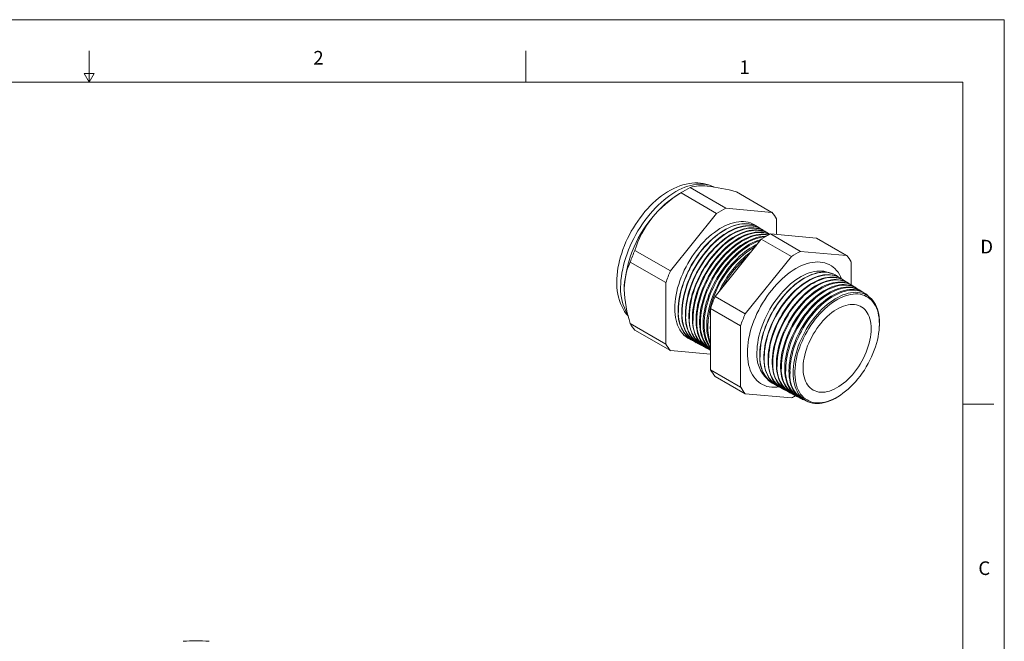
# Model space of a CAD drawing. Units: inches. Extents: x 0 to 22, y 0 to 17.
# Drawn here: x 10.2 to 22, y 9.5 to 17 of the extents above; entities that cross this region are included whole.
import ezdxf

# ---------------------------------------------------------------- set-up
doc = ezdxf.new("R2010")
doc.units = ezdxf.units.IN
doc.header["$MEASUREMENT"] = 0
doc.layers.add('VIEW_PV', color=7, linetype='Continuous', lineweight=0)
doc.styles.add('SLDTEXTSTYLE0', font='TXT', dxfattribs={"width": 0.75})

msp = doc.modelspace()

# ---------------------------------------------------------------- linework, layer by layer
at = {"color": 7, "linetype": 'Continuous', "lineweight": 15}
for p, q in [((18.169, 14.951), (18.096, 14.908)), ((18.542, 14.669), (18.114, 14.916)), ((18.652, 14.733), (18.224, 14.98)), ((19.207, 14.683), (18.779, 14.93)), ((19.207, 14.683), (18.652, 14.733)), ((18.542, 14.669), (17.987, 13.979)), ((19.262, 14.417), (19.262, 14.605)), ((19.041, 14.505), (19.039, 14.507)), ((19.084, 14.479), (19.08, 14.481)), ((19.126, 14.453), (19.121, 14.456)), ((18.524, 13.67), (19.079, 14.36)), ((19.441, 14.151), (19.079, 14.36)), ((19.168, 14.427), (19.162, 14.43)), ((19.551, 14.214), (19.189, 14.423)), ((19.189, 14.423), (19.743, 14.373)), ((20.105, 14.165), (19.743, 14.373)), ((17.987, 13.979), (17.559, 14.226)), ((20.105, 14.165), (19.551, 14.214)), ((17.932, 13.838), (17.504, 14.085)), ((19.441, 14.151), (18.886, 13.461)), ((20.16, 13.81), (20.16, 14.086)), ((19.979, 13.923), (19.977, 13.924)), ((20.029, 13.892), (20.025, 13.895)), ((20.078, 13.862), (20.072, 13.865)), ((17.932, 13.838), (17.932, 13.098)), ((20.127, 13.831), (20.12, 13.835)), ((20.177, 13.8), (20.168, 13.806)), ((20.226, 13.77), (20.216, 13.776)), ((20.275, 13.739), (20.264, 13.746)), ((18.886, 13.461), (18.524, 13.67)), ((20.324, 13.709), (20.311, 13.717)), ((18.831, 13.319), (18.469, 13.528)), ((18.469, 12.788), (18.469, 13.528)), ((17.932, 13.098), (17.504, 13.345)), ((17.987, 13.02), (17.559, 13.267)), ((18.831, 13.319), (18.831, 12.579)), ((20.497, 13.307), (20.498, 13.318)), ((20.499, 13.352), (20.498, 13.318)), ((18.251, 13.141), (18.253, 13.14)), ((17.987, 13.02), (18.469, 12.977)), ((18.294, 13.118), (18.297, 13.116)), ((18.336, 13.096), (18.341, 13.093)), ((18.379, 13.073), (18.385, 13.069)), ((18.421, 13.05), (18.429, 13.046)), ((18.464, 13.027), (18.469, 13.024)), ((18.831, 12.579), (18.469, 12.788)), ((18.886, 12.501), (18.524, 12.71)), ((19.224, 12.62), (19.227, 12.619)), ((19.273, 12.594), (19.278, 12.591)), ((19.323, 12.567), (19.329, 12.564)), ((18.886, 12.501), (19.441, 12.451)), ((19.373, 12.541), (19.38, 12.537)), ((19.422, 12.514), (19.431, 12.509)), ((19.472, 12.487), (19.482, 12.482)), ((19.521, 12.461), (19.533, 12.455)), ((19.571, 12.434), (19.585, 12.427)), ((20.009, 12.472), (20.019, 12.478))]:
    msp.add_line(p, q, dxfattribs=at)
at = {"color": 7, "linetype": 'Continuous', "lineweight": 15, "flags": 128}
for points in [[(18.509, 14.987), (18.504, 14.99), (18.475, 15.003), (18.445, 15.015), (18.413, 15.024), (18.381, 15.031), (18.348, 15.035), (18.315, 15.037), (18.28, 15.037), (18.245, 15.035), (18.21, 15.03), (18.174, 15.022), (18.137, 15.013), (18.1, 15.001), (18.063, 14.986), (18.026, 14.969), (17.989, 14.95), (17.953, 14.929), (17.916, 14.905), (17.881, 14.88), (17.845, 14.853), (17.811, 14.824), (17.777, 14.793), (17.744, 14.761), (17.712, 14.727), (17.681, 14.692), (17.65, 14.655), (17.621, 14.617), (17.593, 14.578), (17.566, 14.538), (17.541, 14.498), (17.516, 14.456), (17.493, 14.414), (17.472, 14.37), (17.452, 14.327), (17.433, 14.283), (17.416, 14.238), (17.401, 14.194), (17.387, 14.149), (17.375, 14.104), (17.365, 14.06), (17.356, 14.015), (17.35, 13.971), (17.345, 13.927), (17.342, 13.883), (17.342, 13.847), (17.342, 13.824), (17.344, 13.782), (17.348, 13.741), (17.355, 13.701), (17.363, 13.662), (17.374, 13.625), (17.386, 13.589), (17.401, 13.555), (17.418, 13.523), (17.436, 13.492), (17.456, 13.464), (17.478, 13.437), (17.478, 13.437)], [(18.505, 14.989), (18.483, 14.999), (18.455, 15.009), (18.426, 15.016), (18.396, 15.021), (18.365, 15.023), (18.332, 15.023), (18.299, 15.021), (18.265, 15.015), (18.231, 15.008), (18.196, 14.998), (18.161, 14.985), (18.125, 14.97), (18.089, 14.953), (18.053, 14.933), (18.017, 14.911), (17.981, 14.887), (17.946, 14.861), (17.91, 14.833), (17.875, 14.802), (17.841, 14.77), (17.807, 14.737), (17.774, 14.701), (17.742, 14.664), (17.71, 14.625), (17.68, 14.585), (17.651, 14.544), (17.623, 14.502), (17.596, 14.459), (17.571, 14.415), (17.547, 14.37), (17.524, 14.325), (17.503, 14.279), (17.484, 14.232), (17.466, 14.186), (17.45, 14.14), (17.436, 14.093), (17.423, 14.047), (17.413, 14.001), (17.404, 13.956), (17.397, 13.911), (17.392, 13.867), (17.389, 13.824), (17.388, 13.782)], [(19.019, 14.518), (18.998, 14.532), (18.974, 14.545), (18.949, 14.556), (18.923, 14.564), (18.895, 14.569), (18.867, 14.572), (18.837, 14.573), (18.807, 14.571), (18.776, 14.566), (18.744, 14.559), (18.712, 14.549), (18.68, 14.537), (18.647, 14.523), (18.614, 14.506), (18.58, 14.487), (18.547, 14.465), (18.515, 14.442), (18.482, 14.416), (18.45, 14.389), (18.418, 14.359), (18.387, 14.328), (18.357, 14.295), (18.327, 14.261), (18.299, 14.225), (18.271, 14.188), (18.245, 14.149), (18.22, 14.11), (18.196, 14.069), (18.174, 14.028), (18.153, 13.987), (18.134, 13.944), (18.116, 13.902), (18.1, 13.859), (18.086, 13.816), (18.073, 13.774), (18.063, 13.732), (18.054, 13.69), (18.047, 13.648), (18.042, 13.608), (18.039, 13.568), (18.038, 13.529), (18.039, 13.491), (18.042, 13.455), (18.047, 13.42), (18.054, 13.387), (18.063, 13.355), (18.073, 13.325), (18.086, 13.296), (18.1, 13.27), (18.116, 13.246), (18.134, 13.224), (18.153, 13.204), (18.174, 13.186), (18.196, 13.171), (18.22, 13.158), (18.231, 13.153)], [(19.039, 14.507), (19.038, 14.507), (19.014, 14.52), (18.989, 14.531), (18.963, 14.539), (18.935, 14.544), (18.907, 14.547), (18.878, 14.548), (18.847, 14.546), (18.816, 14.541), (18.785, 14.534), (18.753, 14.524), (18.72, 14.512), (18.687, 14.498), (18.654, 14.481), (18.621, 14.462), (18.588, 14.441), (18.556, 14.417), (18.523, 14.392), (18.491, 14.364), (18.459, 14.335), (18.428, 14.304), (18.398, 14.271), (18.369, 14.236), (18.34, 14.201), (18.313, 14.163), (18.287, 14.125), (18.262, 14.086), (18.238, 14.046), (18.215, 14.004), (18.195, 13.963), (18.175, 13.921), (18.158, 13.878), (18.142, 13.836), (18.128, 13.793), (18.115, 13.75), (18.105, 13.708), (18.096, 13.666), (18.089, 13.625), (18.084, 13.585), (18.081, 13.545), (18.08, 13.506), (18.081, 13.469), (18.084, 13.432), (18.089, 13.397), (18.096, 13.364), (18.105, 13.332), (18.115, 13.302), (18.128, 13.274), (18.142, 13.248), (18.158, 13.223), (18.175, 13.201), (18.195, 13.181), (18.215, 13.164), (18.238, 13.149), (18.251, 13.141)], [(19.06, 14.492), (19.04, 14.506), (19.016, 14.519), (18.991, 14.529), (18.965, 14.537), (18.938, 14.543), (18.909, 14.546), (18.88, 14.546), (18.85, 14.544), (18.819, 14.54), (18.787, 14.533), (18.755, 14.523), (18.722, 14.511), (18.69, 14.497), (18.657, 14.48), (18.624, 14.461), (18.591, 14.439), (18.558, 14.416), (18.525, 14.39), (18.493, 14.363), (18.462, 14.333), (18.431, 14.302), (18.4, 14.269), (18.371, 14.235), (18.342, 14.199), (18.315, 14.162), (18.289, 14.124), (18.264, 14.084), (18.24, 14.044), (18.218, 14.003), (18.197, 13.962), (18.178, 13.919), (18.16, 13.877), (18.144, 13.834), (18.13, 13.792), (18.117, 13.749), (18.107, 13.707), (18.098, 13.665), (18.091, 13.624), (18.086, 13.583), (18.084, 13.544), (18.083, 13.505)], [(18.294, 13.118), (18.28, 13.126), (18.258, 13.141), (18.237, 13.159), (18.218, 13.178), (18.2, 13.201), (18.185, 13.225), (18.17, 13.251), (18.158, 13.279), (18.147, 13.309), (18.139, 13.341), (18.132, 13.374), (18.127, 13.409), (18.124, 13.445), (18.123, 13.483), (18.124, 13.521), (18.127, 13.561), (18.132, 13.601), (18.139, 13.643), (18.147, 13.684), (18.158, 13.726), (18.17, 13.769), (18.185, 13.812), (18.2, 13.854), (18.218, 13.896), (18.237, 13.938), (18.258, 13.98), (18.28, 14.021), (18.304, 14.061), (18.329, 14.1), (18.355, 14.139), (18.383, 14.176), (18.411, 14.212), (18.44, 14.246), (18.47, 14.279), (18.501, 14.31), (18.533, 14.339), (18.565, 14.367), (18.597, 14.392), (18.63, 14.415), (18.663, 14.437), (18.696, 14.456), (18.729, 14.472), (18.762, 14.487), (18.794, 14.499), (18.826, 14.508), (18.858, 14.515), (18.889, 14.52), (18.919, 14.522), (18.948, 14.522), (18.977, 14.519), (19.004, 14.513), (19.03, 14.505), (19.055, 14.495), (19.079, 14.482), (19.08, 14.481)], [(19.102, 14.467), (19.082, 14.48), (19.059, 14.493), (19.034, 14.503), (19.007, 14.511), (18.98, 14.517), (18.952, 14.52), (18.922, 14.52), (18.892, 14.518), (18.861, 14.513), (18.83, 14.506), (18.798, 14.497), (18.765, 14.485), (18.733, 14.47), (18.7, 14.454), (18.667, 14.435), (18.634, 14.413), (18.601, 14.39), (18.569, 14.364), (18.536, 14.337), (18.505, 14.308), (18.474, 14.277), (18.444, 14.244), (18.415, 14.209), (18.386, 14.174), (18.359, 14.137), (18.333, 14.098), (18.308, 14.059), (18.284, 14.019), (18.262, 13.978), (18.241, 13.936), (18.222, 13.894), (18.204, 13.852), (18.188, 13.809), (18.174, 13.767), (18.162, 13.724), (18.151, 13.682), (18.142, 13.641), (18.136, 13.599), (18.131, 13.559), (18.128, 13.519), (18.127, 13.481)], [(18.336, 13.096), (18.323, 13.103), (18.301, 13.118), (18.28, 13.136), (18.261, 13.156), (18.243, 13.178), (18.227, 13.202), (18.213, 13.228), (18.201, 13.256), (18.19, 13.286), (18.182, 13.318), (18.175, 13.351), (18.17, 13.386), (18.167, 13.422), (18.166, 13.459), (18.167, 13.498), (18.17, 13.537), (18.175, 13.578), (18.182, 13.619), (18.19, 13.66), (18.201, 13.703), (18.213, 13.745), (18.227, 13.787), (18.243, 13.83), (18.261, 13.872), (18.28, 13.914), (18.301, 13.956), (18.323, 13.996), (18.347, 14.037), (18.371, 14.076), (18.398, 14.114), (18.425, 14.151), (18.453, 14.187), (18.483, 14.221), (18.513, 14.254), (18.543, 14.285), (18.575, 14.314), (18.607, 14.341), (18.639, 14.367), (18.672, 14.39), (18.705, 14.411), (18.738, 14.43), (18.771, 14.447), (18.803, 14.461), (18.836, 14.473), (18.868, 14.483), (18.899, 14.49), (18.93, 14.495), (18.96, 14.497), (18.989, 14.496), (19.018, 14.493), (19.045, 14.488), (19.071, 14.48), (19.096, 14.469), (19.12, 14.457), (19.121, 14.456)], [(19.144, 14.441), (19.125, 14.454), (19.101, 14.466), (19.076, 14.477), (19.05, 14.485), (19.023, 14.49), (18.994, 14.493), (18.965, 14.494), (18.935, 14.492), (18.904, 14.487), (18.873, 14.48), (18.841, 14.47), (18.808, 14.458), (18.775, 14.444), (18.743, 14.427), (18.71, 14.408), (18.677, 14.387), (18.644, 14.364), (18.612, 14.338), (18.58, 14.311), (18.548, 14.282), (18.517, 14.251), (18.487, 14.218), (18.458, 14.184), (18.43, 14.148), (18.402, 14.111), (18.376, 14.073), (18.351, 14.034), (18.328, 13.994), (18.306, 13.953), (18.285, 13.911), (18.266, 13.869), (18.248, 13.827), (18.232, 13.785), (18.218, 13.742), (18.206, 13.7), (18.195, 13.658), (18.186, 13.616), (18.18, 13.575), (18.175, 13.535), (18.172, 13.495), (18.171, 13.456)], [(18.379, 13.073), (18.357, 13.086), (18.335, 13.102), (18.315, 13.121), (18.296, 13.141), (18.279, 13.165), (18.264, 13.19), (18.25, 13.217), (18.239, 13.246), (18.229, 13.277), (18.221, 13.31), (18.215, 13.344), (18.211, 13.38), (18.209, 13.417), (18.209, 13.455), (18.211, 13.494), (18.215, 13.535), (18.221, 13.576), (18.229, 13.618), (18.239, 13.66), (18.25, 13.702), (18.264, 13.745), (18.279, 13.788), (18.296, 13.831), (18.315, 13.873), (18.335, 13.915), (18.357, 13.956), (18.38, 13.997), (18.405, 14.037), (18.431, 14.076), (18.458, 14.114), (18.486, 14.15), (18.515, 14.185), (18.545, 14.218), (18.576, 14.25), (18.608, 14.28), (18.64, 14.308), (18.672, 14.335), (18.705, 14.359), (18.738, 14.381), (18.771, 14.4), (18.805, 14.418), (18.838, 14.433), (18.87, 14.445), (18.903, 14.456), (18.934, 14.463), (18.966, 14.468), (18.996, 14.471), (19.026, 14.471), (19.054, 14.468), (19.082, 14.463), (19.109, 14.456), (19.134, 14.445), (19.158, 14.433), (19.162, 14.43)], [(19.18, 14.419), (19.175, 14.422), (19.152, 14.436), (19.127, 14.447), (19.102, 14.456), (19.074, 14.462), (19.046, 14.466), (19.017, 14.468), (18.987, 14.466), (18.956, 14.462), (18.925, 14.456), (18.892, 14.447), (18.86, 14.436), (18.827, 14.422), (18.794, 14.406), (18.761, 14.387), (18.728, 14.366), (18.695, 14.343), (18.662, 14.318), (18.63, 14.291), (18.598, 14.262), (18.567, 14.231), (18.536, 14.198), (18.507, 14.164), (18.478, 14.128), (18.45, 14.091), (18.424, 14.053), (18.398, 14.014), (18.374, 13.973), (18.352, 13.932), (18.331, 13.891), (18.311, 13.848), (18.294, 13.806), (18.277, 13.763), (18.263, 13.72), (18.25, 13.678), (18.24, 13.635), (18.231, 13.593), (18.224, 13.552), (18.219, 13.511), (18.216, 13.471), (18.215, 13.432)], [(18.421, 13.05), (18.399, 13.063), (18.378, 13.079), (18.357, 13.098), (18.339, 13.119), (18.322, 13.142), (18.306, 13.167), (18.293, 13.194), (18.281, 13.223), (18.272, 13.254), (18.264, 13.286), (18.258, 13.321), (18.254, 13.356), (18.252, 13.393), (18.252, 13.431), (18.254, 13.471), (18.258, 13.511), (18.264, 13.552), (18.272, 13.594), (18.281, 13.636), (18.293, 13.678), (18.306, 13.721), (18.322, 13.764), (18.339, 13.806), (18.357, 13.849), (18.378, 13.891), (18.399, 13.932), (18.423, 13.973), (18.447, 14.012), (18.473, 14.051), (18.5, 14.089), (18.528, 14.125), (18.557, 14.16), (18.587, 14.193), (18.618, 14.225), (18.65, 14.255), (18.682, 14.283), (18.714, 14.309), (18.747, 14.333), (18.78, 14.355), (18.813, 14.375), (18.846, 14.392), (18.879, 14.407), (18.912, 14.42), (18.944, 14.43), (18.976, 14.438), (19.007, 14.443), (19.037, 14.445), (19.067, 14.445), (19.096, 14.443), (19.123, 14.438), (19.15, 14.43), (19.175, 14.42), (19.179, 14.418)], [(19.178, 14.418), (19.17, 14.421), (19.144, 14.43), (19.117, 14.436), (19.089, 14.44), (19.06, 14.441), (19.03, 14.44), (18.999, 14.436), (18.967, 14.43), (18.935, 14.421), (18.903, 14.41), (18.87, 14.396), (18.837, 14.38), (18.804, 14.361), (18.771, 14.34), (18.738, 14.317), (18.705, 14.292), (18.673, 14.265), (18.641, 14.236), (18.61, 14.205), (18.58, 14.173), (18.55, 14.138), (18.522, 14.103), (18.494, 14.066), (18.467, 14.028), (18.442, 13.988), (18.418, 13.948), (18.396, 13.907), (18.375, 13.865), (18.355, 13.823), (18.338, 13.781), (18.321, 13.738), (18.307, 13.695), (18.295, 13.653), (18.284, 13.61), (18.275, 13.569), (18.268, 13.527), (18.263, 13.487), (18.26, 13.447), (18.259, 13.408)], [(18.464, 13.027), (18.442, 13.04), (18.42, 13.056), (18.4, 13.075), (18.381, 13.096), (18.364, 13.119), (18.349, 13.144), (18.336, 13.171), (18.324, 13.2), (18.314, 13.231), (18.307, 13.263), (18.301, 13.297), (18.297, 13.333), (18.295, 13.37), (18.295, 13.408), (18.297, 13.447), (18.301, 13.487), (18.307, 13.528), (18.314, 13.57), (18.324, 13.612), (18.336, 13.654), (18.349, 13.697), (18.364, 13.74), (18.381, 13.782), (18.4, 13.824), (18.42, 13.866), (18.442, 13.907), (18.465, 13.948), (18.49, 13.988), (18.515, 14.026), (18.542, 14.064), (18.571, 14.1), (18.6, 14.135), (18.63, 14.168), (18.66, 14.2), (18.692, 14.23), (18.724, 14.258), (18.756, 14.284), (18.789, 14.308), (18.822, 14.33), (18.855, 14.35), (18.888, 14.367), (18.921, 14.382), (18.953, 14.395), (18.986, 14.405), (19.017, 14.412), (19.048, 14.417), (19.079, 14.42), (19.108, 14.42), (19.137, 14.417), (19.164, 14.412), (19.166, 14.412)], [(19.162, 14.409), (19.159, 14.41), (19.131, 14.414), (19.102, 14.415), (19.072, 14.414), (19.041, 14.41), (19.01, 14.404), (18.978, 14.395), (18.946, 14.383), (18.913, 14.37), (18.88, 14.353), (18.847, 14.335), (18.814, 14.314), (18.781, 14.291), (18.749, 14.266), (18.716, 14.239), (18.685, 14.21), (18.654, 14.179), (18.623, 14.147), (18.594, 14.113), (18.565, 14.077), (18.538, 14.04), (18.511, 14.002), (18.486, 13.963), (18.462, 13.923), (18.44, 13.882), (18.419, 13.84), (18.399, 13.798), (18.382, 13.756), (18.365, 13.713), (18.351, 13.671), (18.339, 13.628), (18.328, 13.586), (18.319, 13.544), (18.312, 13.503), (18.307, 13.462), (18.304, 13.423), (18.303, 13.384)], [(18.469, 13.028), (18.463, 13.034), (18.443, 13.052), (18.424, 13.073), (18.407, 13.096), (18.392, 13.121), (18.379, 13.148), (18.367, 13.177), (18.357, 13.207), (18.349, 13.24), (18.344, 13.274), (18.34, 13.31), (18.338, 13.346), (18.338, 13.384), (18.34, 13.424), (18.344, 13.464), (18.349, 13.505), (18.357, 13.546), (18.367, 13.588), (18.379, 13.63), (18.392, 13.673), (18.407, 13.715), (18.424, 13.758), (18.443, 13.8), (18.463, 13.842), (18.484, 13.883), (18.508, 13.923), (18.532, 13.963), (18.558, 14.002), (18.585, 14.039), (18.613, 14.075), (18.642, 14.11), (18.672, 14.143), (18.703, 14.175), (18.734, 14.205), (18.766, 14.233), (18.798, 14.259), (18.831, 14.283), (18.864, 14.305), (18.897, 14.324), (18.93, 14.342), (18.962, 14.357), (18.995, 14.369), (19.027, 14.379), (19.059, 14.387), (19.09, 14.392), (19.12, 14.394), (19.136, 14.395)], [(19.124, 14.388), (19.115, 14.387), (19.084, 14.384), (19.053, 14.377), (19.021, 14.368), (18.989, 14.357), (18.956, 14.343), (18.923, 14.327), (18.89, 14.309), (18.857, 14.288), (18.824, 14.265), (18.792, 14.24), (18.76, 14.213), (18.728, 14.184), (18.697, 14.153), (18.667, 14.121), (18.637, 14.087), (18.609, 14.051), (18.581, 14.015), (18.555, 13.977), (18.53, 13.938), (18.506, 13.897), (18.484, 13.857), (18.463, 13.815), (18.443, 13.773), (18.426, 13.731), (18.409, 13.688), (18.395, 13.646), (18.383, 13.603), (18.372, 13.561), (18.363, 13.52), (18.356, 13.478), (18.352, 13.438), (18.349, 13.398), (18.348, 13.36)], [(18.469, 13.047), (18.467, 13.05), (18.45, 13.073), (18.435, 13.098), (18.421, 13.125), (18.41, 13.154), (18.4, 13.184), (18.392, 13.217), (18.386, 13.251), (18.382, 13.286), (18.38, 13.323), (18.38, 13.361), (18.382, 13.4), (18.386, 13.44), (18.392, 13.481), (18.4, 13.522), (18.41, 13.564), (18.421, 13.606), (18.435, 13.649), (18.45, 13.691), (18.467, 13.734), (18.485, 13.776), (18.505, 13.817), (18.527, 13.858), (18.55, 13.899), (18.575, 13.938), (18.6, 13.977), (18.627, 14.014), (18.655, 14.05), (18.684, 14.085), (18.714, 14.118), (18.745, 14.15), (18.776, 14.18), (18.808, 14.208), (18.84, 14.234), (18.873, 14.258), (18.905, 14.279), (18.938, 14.299), (18.971, 14.316), (19.004, 14.331), (19.036, 14.344), (19.068, 14.354), (19.076, 14.356)], [(19.065, 14.343), (19.064, 14.342), (19.031, 14.331), (18.999, 14.317), (18.966, 14.301), (18.933, 14.283), (18.9, 14.262), (18.868, 14.239), (18.835, 14.214), (18.803, 14.187), (18.772, 14.158), (18.741, 14.128), (18.71, 14.095), (18.681, 14.061), (18.652, 14.026), (18.625, 13.989), (18.599, 13.951), (18.574, 13.912), (18.55, 13.872), (18.527, 13.831), (18.507, 13.79), (18.487, 13.748), (18.47, 13.706), (18.454, 13.664), (18.439, 13.621), (18.427, 13.579), (18.416, 13.537), (18.407, 13.495), (18.401, 13.454), (18.396, 13.414), (18.393, 13.374), (18.392, 13.336)], [(18.469, 13.091), (18.464, 13.102), (18.453, 13.131), (18.443, 13.161), (18.435, 13.193), (18.429, 13.227), (18.425, 13.263), (18.423, 13.3), (18.423, 13.337), (18.425, 13.376), (18.429, 13.416), (18.435, 13.457), (18.443, 13.498), (18.453, 13.54), (18.464, 13.582), (18.477, 13.625), (18.493, 13.667), (18.509, 13.709), (18.528, 13.751), (18.548, 13.793), (18.57, 13.834), (18.593, 13.874), (18.617, 13.914), (18.643, 13.952), (18.67, 13.99), (18.697, 14.026), (18.726, 14.06), (18.756, 14.093), (18.787, 14.125), (18.818, 14.155), (18.85, 14.182), (18.882, 14.208), (18.915, 14.232), (18.947, 14.254), (18.98, 14.274), (19.013, 14.291), (19.03, 14.299)], [(20.044, 13.882), (20.032, 13.91), (20.018, 13.937), (20.001, 13.962), (19.984, 13.985), (19.964, 14.006), (19.943, 14.025), (19.921, 14.041), (19.896, 14.055), (19.871, 14.066), (19.844, 14.075), (19.817, 14.082), (19.788, 14.085), (19.758, 14.087), (19.727, 14.086), (19.695, 14.082), (19.663, 14.076), (19.63, 14.067), (19.597, 14.056), (19.563, 14.042), (19.53, 14.026), (19.496, 14.007), (19.462, 13.986), (19.428, 13.964), (19.394, 13.938), (19.361, 13.911), (19.328, 13.882), (19.296, 13.851), (19.264, 13.819), (19.234, 13.784), (19.204, 13.748), (19.175, 13.711), (19.147, 13.672), (19.12, 13.633), (19.095, 13.592), (19.071, 13.55), (19.048, 13.508), (19.027, 13.465), (19.008, 13.422), (18.99, 13.378), (18.974, 13.334), (18.959, 13.29), (18.947, 13.247), (18.936, 13.203), (18.927, 13.16), (18.92, 13.118), (18.916, 13.076), (18.913, 13.035), (18.912, 12.996), (18.913, 12.957), (18.916, 12.92), (18.92, 12.884), (18.927, 12.849), (18.936, 12.816), (18.947, 12.785), (18.959, 12.756), (18.974, 12.729), (18.99, 12.704), (19.008, 12.68), (19.027, 12.66), (19.048, 12.641), (19.071, 12.625), (19.095, 12.611), (19.12, 12.599), (19.147, 12.59), (19.175, 12.584), (19.204, 12.58), (19.234, 12.579), (19.264, 12.58), (19.294, 12.583)], [(19.89, 13.958), (19.883, 13.961), (19.858, 13.969), (19.831, 13.974), (19.804, 13.977), (19.775, 13.977), (19.746, 13.975), (19.716, 13.971), (19.685, 13.964), (19.654, 13.954), (19.623, 13.942), (19.591, 13.928), (19.559, 13.911), (19.527, 13.892), (19.495, 13.871), (19.464, 13.847), (19.432, 13.822), (19.401, 13.795), (19.371, 13.765), (19.341, 13.734), (19.312, 13.702), (19.284, 13.668), (19.257, 13.633), (19.231, 13.596), (19.207, 13.558), (19.183, 13.52), (19.161, 13.48), (19.14, 13.44), (19.121, 13.4), (19.104, 13.359), (19.088, 13.317), (19.074, 13.276), (19.062, 13.235), (19.051, 13.194), (19.042, 13.153), (19.036, 13.113), (19.031, 13.074), (19.028, 13.036), (19.027, 12.998)], [(19.224, 12.62), (19.208, 12.629), (19.187, 12.645), (19.166, 12.662), (19.148, 12.682), (19.131, 12.705), (19.116, 12.729), (19.102, 12.755), (19.091, 12.784), (19.081, 12.814), (19.073, 12.846), (19.067, 12.879), (19.063, 12.914), (19.061, 12.95), (19.061, 12.988), (19.063, 13.026), (19.067, 13.066), (19.073, 13.106), (19.081, 13.147), (19.091, 13.189), (19.102, 13.23), (19.116, 13.272), (19.131, 13.314), (19.148, 13.356), (19.166, 13.397), (19.187, 13.438), (19.208, 13.479), (19.231, 13.519), (19.256, 13.557), (19.282, 13.595), (19.309, 13.632), (19.337, 13.667), (19.365, 13.701), (19.395, 13.733), (19.426, 13.763), (19.457, 13.792), (19.488, 13.819), (19.521, 13.843), (19.553, 13.866), (19.585, 13.887), (19.618, 13.905), (19.65, 13.921), (19.682, 13.934), (19.714, 13.945), (19.746, 13.954), (19.776, 13.96), (19.806, 13.963), (19.836, 13.964), (19.864, 13.962), (19.892, 13.958), (19.918, 13.951), (19.943, 13.942), (19.967, 13.93), (19.977, 13.924)], [(20.001, 13.908), (19.981, 13.922), (19.958, 13.935), (19.933, 13.945), (19.908, 13.953), (19.881, 13.959), (19.853, 13.962), (19.824, 13.962), (19.794, 13.96), (19.764, 13.955), (19.733, 13.948), (19.701, 13.938), (19.669, 13.926), (19.637, 13.911), (19.604, 13.894), (19.572, 13.875), (19.539, 13.853), (19.507, 13.83), (19.475, 13.804), (19.444, 13.776), (19.413, 13.747), (19.383, 13.715), (19.354, 13.682), (19.325, 13.648), (19.298, 13.612), (19.271, 13.575), (19.246, 13.536), (19.222, 13.497), (19.2, 13.457), (19.179, 13.416), (19.16, 13.375), (19.142, 13.333), (19.126, 13.292), (19.111, 13.25), (19.099, 13.208), (19.088, 13.166), (19.079, 13.125), (19.073, 13.084), (19.068, 13.045), (19.065, 13.005), (19.064, 12.967)], [(19.273, 12.594), (19.258, 12.603), (19.236, 12.618), (19.216, 12.636), (19.198, 12.656), (19.181, 12.678), (19.165, 12.702), (19.152, 12.728), (19.14, 12.757), (19.131, 12.787), (19.123, 12.819), (19.117, 12.852), (19.113, 12.887), (19.111, 12.923), (19.111, 12.96), (19.113, 12.999), (19.117, 13.038), (19.123, 13.079), (19.131, 13.119), (19.14, 13.161), (19.152, 13.202), (19.165, 13.244), (19.181, 13.286), (19.198, 13.328), (19.216, 13.369), (19.236, 13.41), (19.258, 13.45), (19.281, 13.49), (19.305, 13.529), (19.331, 13.566), (19.358, 13.603), (19.386, 13.638), (19.415, 13.671), (19.444, 13.704), (19.475, 13.734), (19.506, 13.763), (19.537, 13.789), (19.569, 13.814), (19.602, 13.837), (19.634, 13.857), (19.666, 13.875), (19.699, 13.891), (19.731, 13.904), (19.763, 13.915), (19.794, 13.924), (19.825, 13.93), (19.855, 13.933), (19.884, 13.934), (19.912, 13.932), (19.94, 13.928), (19.966, 13.921), (19.991, 13.912), (20.015, 13.901), (20.025, 13.895)], [(20.05, 13.878), (20.03, 13.891), (20.007, 13.904), (19.983, 13.915), (19.957, 13.923), (19.93, 13.928), (19.902, 13.931), (19.874, 13.931), (19.844, 13.929), (19.814, 13.924), (19.782, 13.917), (19.751, 13.908), (19.719, 13.895), (19.687, 13.881), (19.654, 13.864), (19.622, 13.844), (19.59, 13.823), (19.558, 13.799), (19.526, 13.774), (19.495, 13.746), (19.464, 13.716), (19.434, 13.685), (19.404, 13.652), (19.376, 13.618), (19.349, 13.582), (19.322, 13.545), (19.297, 13.507), (19.274, 13.468), (19.251, 13.428), (19.23, 13.387), (19.211, 13.346), (19.193, 13.304), (19.177, 13.263), (19.163, 13.221), (19.15, 13.179), (19.14, 13.138), (19.131, 13.096), (19.124, 13.056), (19.119, 13.016), (19.116, 12.977), (19.115, 12.939)], [(19.323, 12.567), (19.308, 12.576), (19.286, 12.591), (19.266, 12.609), (19.247, 12.629), (19.23, 12.651), (19.215, 12.675), (19.202, 12.702), (19.19, 12.73), (19.181, 12.76), (19.173, 12.791), (19.167, 12.825), (19.163, 12.86), (19.161, 12.896), (19.161, 12.933), (19.163, 12.971), (19.167, 13.011), (19.173, 13.051), (19.181, 13.092), (19.19, 13.133), (19.202, 13.174), (19.215, 13.216), (19.23, 13.258), (19.247, 13.299), (19.266, 13.341), (19.286, 13.381), (19.308, 13.422), (19.331, 13.461), (19.355, 13.5), (19.381, 13.537), (19.407, 13.574), (19.435, 13.609), (19.464, 13.642), (19.494, 13.674), (19.524, 13.705), (19.555, 13.733), (19.586, 13.76), (19.618, 13.785), (19.65, 13.807), (19.683, 13.827), (19.715, 13.845), (19.747, 13.861), (19.779, 13.875), (19.811, 13.886), (19.842, 13.894), (19.873, 13.9), (19.903, 13.903), (19.932, 13.904), (19.96, 13.903), (19.988, 13.898), (20.014, 13.892), (20.039, 13.883), (20.063, 13.871), (20.072, 13.865)], [(20.098, 13.847), (20.08, 13.861), (20.057, 13.874), (20.032, 13.884), (20.007, 13.892), (19.98, 13.897), (19.952, 13.9), (19.923, 13.901), (19.894, 13.899), (19.863, 13.894), (19.832, 13.887), (19.801, 13.877), (19.769, 13.865), (19.737, 13.85), (19.705, 13.833), (19.672, 13.814), (19.64, 13.793), (19.608, 13.769), (19.576, 13.743), (19.545, 13.716), (19.514, 13.686), (19.484, 13.655), (19.455, 13.622), (19.427, 13.588), (19.4, 13.552), (19.373, 13.515), (19.348, 13.477), (19.325, 13.438), (19.302, 13.398), (19.282, 13.358), (19.262, 13.317), (19.245, 13.275), (19.229, 13.234), (19.214, 13.192), (19.202, 13.15), (19.191, 13.109), (19.182, 13.068), (19.176, 13.027), (19.171, 12.988), (19.168, 12.949), (19.167, 12.911)], [(19.373, 12.541), (19.357, 12.55), (19.336, 12.565), (19.316, 12.582), (19.297, 12.602), (19.28, 12.624), (19.265, 12.649), (19.252, 12.675), (19.24, 12.703), (19.231, 12.733), (19.223, 12.764), (19.217, 12.798), (19.213, 12.832), (19.211, 12.868), (19.211, 12.906), (19.213, 12.944), (19.217, 12.983), (19.223, 13.023), (19.231, 13.064), (19.24, 13.105), (19.252, 13.146), (19.265, 13.188), (19.28, 13.229), (19.297, 13.271), (19.316, 13.312), (19.336, 13.353), (19.357, 13.393), (19.38, 13.432), (19.404, 13.471), (19.43, 13.508), (19.457, 13.545), (19.485, 13.58), (19.513, 13.613), (19.543, 13.645), (19.573, 13.675), (19.604, 13.704), (19.635, 13.73), (19.667, 13.755), (19.699, 13.778), (19.731, 13.798), (19.764, 13.816), (19.796, 13.832), (19.828, 13.845), (19.859, 13.856), (19.891, 13.864), (19.921, 13.87), (19.951, 13.874), (19.98, 13.875), (20.008, 13.873), (20.036, 13.869), (20.062, 13.862), (20.087, 13.853), (20.11, 13.841), (20.12, 13.835)], [(20.147, 13.817), (20.129, 13.83), (20.106, 13.843), (20.082, 13.853), (20.056, 13.861), (20.029, 13.867), (20.002, 13.87), (19.973, 13.87), (19.943, 13.868), (19.913, 13.863), (19.882, 13.856), (19.851, 13.846), (19.819, 13.834), (19.787, 13.82), (19.755, 13.803), (19.723, 13.784), (19.69, 13.762), (19.658, 13.739), (19.627, 13.713), (19.596, 13.686), (19.565, 13.656), (19.535, 13.625), (19.506, 13.592), (19.478, 13.558), (19.451, 13.522), (19.424, 13.486), (19.4, 13.448), (19.376, 13.409), (19.354, 13.369), (19.333, 13.328), (19.314, 13.287), (19.296, 13.246), (19.28, 13.205), (19.266, 13.163), (19.253, 13.121), (19.243, 13.08), (19.234, 13.039), (19.227, 12.999), (19.222, 12.959), (19.219, 12.921), (19.218, 12.883)], [(19.422, 12.514), (19.407, 12.523), (19.385, 12.538), (19.365, 12.556), (19.347, 12.576), (19.33, 12.598), (19.315, 12.622), (19.302, 12.648), (19.29, 12.676), (19.281, 12.706), (19.273, 12.737), (19.267, 12.77), (19.263, 12.805), (19.261, 12.841), (19.261, 12.878), (19.263, 12.916), (19.267, 12.955), (19.273, 12.995), (19.281, 13.036), (19.29, 13.077), (19.302, 13.118), (19.315, 13.16), (19.33, 13.201), (19.347, 13.243), (19.365, 13.284), (19.385, 13.324), (19.407, 13.364), (19.43, 13.404), (19.454, 13.442), (19.48, 13.479), (19.506, 13.516), (19.534, 13.551), (19.562, 13.584), (19.592, 13.616), (19.622, 13.646), (19.653, 13.675), (19.684, 13.701), (19.716, 13.726), (19.748, 13.748), (19.78, 13.768), (19.812, 13.786), (19.844, 13.802), (19.876, 13.815), (19.908, 13.826), (19.939, 13.835), (19.969, 13.84), (19.999, 13.844), (20.028, 13.845), (20.057, 13.843), (20.084, 13.839), (20.11, 13.832), (20.135, 13.823), (20.158, 13.811), (20.168, 13.806)], [(20.196, 13.787), (20.178, 13.799), (20.155, 13.812), (20.131, 13.823), (20.106, 13.831), (20.079, 13.836), (20.051, 13.839), (20.023, 13.839), (19.993, 13.837), (19.963, 13.833), (19.932, 13.825), (19.901, 13.816), (19.869, 13.804), (19.837, 13.789), (19.805, 13.772), (19.773, 13.753), (19.741, 13.732), (19.709, 13.708), (19.677, 13.683), (19.646, 13.655), (19.616, 13.626), (19.586, 13.595), (19.557, 13.562), (19.529, 13.528), (19.502, 13.493), (19.475, 13.456), (19.451, 13.418), (19.427, 13.379), (19.405, 13.339), (19.384, 13.299), (19.365, 13.258), (19.347, 13.217), (19.331, 13.175), (19.317, 13.134), (19.305, 13.093), (19.294, 13.051), (19.285, 13.011), (19.279, 12.97), (19.274, 12.931), (19.271, 12.892), (19.27, 12.855)], [(19.472, 12.487), (19.456, 12.496), (19.435, 12.512), (19.415, 12.529), (19.397, 12.549), (19.38, 12.571), (19.365, 12.595), (19.352, 12.621), (19.34, 12.649), (19.33, 12.679), (19.323, 12.71), (19.317, 12.743), (19.313, 12.778), (19.311, 12.814), (19.311, 12.851), (19.313, 12.889), (19.317, 12.928), (19.323, 12.968), (19.33, 13.008), (19.34, 13.049), (19.352, 13.09), (19.365, 13.132), (19.38, 13.173), (19.397, 13.214), (19.415, 13.255), (19.435, 13.296), (19.456, 13.336), (19.479, 13.375), (19.504, 13.413), (19.529, 13.451), (19.556, 13.487), (19.583, 13.522), (19.612, 13.555), (19.641, 13.587), (19.671, 13.617), (19.702, 13.645), (19.733, 13.672), (19.765, 13.696), (19.797, 13.718), (19.829, 13.739), (19.861, 13.757), (19.893, 13.772), (19.925, 13.786), (19.956, 13.796), (19.987, 13.805), (20.018, 13.811), (20.048, 13.814), (20.077, 13.815), (20.105, 13.813), (20.132, 13.809), (20.158, 13.803), (20.183, 13.793), (20.206, 13.782), (20.216, 13.776)], [(20.244, 13.757), (20.227, 13.769), (20.205, 13.782), (20.18, 13.792), (20.155, 13.8), (20.128, 13.805), (20.101, 13.808), (20.072, 13.809), (20.043, 13.806), (20.013, 13.802), (19.982, 13.795), (19.951, 13.785), (19.919, 13.773), (19.887, 13.759), (19.855, 13.742), (19.823, 13.723), (19.791, 13.701), (19.759, 13.678), (19.728, 13.652), (19.697, 13.625), (19.666, 13.596), (19.637, 13.565), (19.608, 13.532), (19.58, 13.498), (19.552, 13.463), (19.526, 13.426), (19.502, 13.388), (19.478, 13.35), (19.456, 13.31), (19.435, 13.27), (19.416, 13.229), (19.399, 13.188), (19.383, 13.146), (19.368, 13.105), (19.356, 13.064), (19.346, 13.023), (19.337, 12.982), (19.33, 12.942), (19.325, 12.902), (19.322, 12.864), (19.321, 12.826)], [(19.521, 12.461), (19.506, 12.47), (19.485, 12.485), (19.465, 12.502), (19.446, 12.522), (19.43, 12.544), (19.415, 12.568), (19.402, 12.594), (19.39, 12.622), (19.38, 12.652), (19.373, 12.683), (19.367, 12.716), (19.363, 12.751), (19.361, 12.786), (19.361, 12.823), (19.363, 12.861), (19.367, 12.9), (19.373, 12.94), (19.38, 12.98), (19.39, 13.021), (19.402, 13.062), (19.415, 13.104), (19.43, 13.145), (19.446, 13.186), (19.465, 13.227), (19.485, 13.267), (19.506, 13.307), (19.529, 13.346), (19.553, 13.385), (19.578, 13.422), (19.605, 13.458), (19.633, 13.492), (19.661, 13.526), (19.69, 13.557), (19.72, 13.588), (19.751, 13.616), (19.782, 13.642), (19.814, 13.667), (19.846, 13.689), (19.878, 13.709), (19.91, 13.727), (19.942, 13.743), (19.973, 13.756), (20.005, 13.767), (20.036, 13.775), (20.066, 13.781), (20.096, 13.784), (20.125, 13.785), (20.153, 13.784), (20.18, 13.779), (20.206, 13.773), (20.23, 13.764), (20.254, 13.752), (20.264, 13.746)], [(20.293, 13.727), (20.277, 13.738), (20.254, 13.751), (20.23, 13.761), (20.204, 13.769), (20.178, 13.775), (20.15, 13.778), (20.122, 13.778), (20.093, 13.776), (20.063, 13.771), (20.032, 13.764), (20.001, 13.754), (19.969, 13.742), (19.937, 13.728), (19.905, 13.711), (19.873, 13.692), (19.841, 13.671), (19.81, 13.648), (19.778, 13.622), (19.747, 13.595), (19.717, 13.566), (19.687, 13.535), (19.659, 13.502), (19.63, 13.468), (19.603, 13.433), (19.578, 13.396), (19.553, 13.359), (19.529, 13.32), (19.507, 13.281), (19.487, 13.24), (19.467, 13.2), (19.45, 13.159), (19.434, 13.117), (19.42, 13.076), (19.408, 13.035), (19.397, 12.994), (19.388, 12.953), (19.382, 12.913), (19.377, 12.874), (19.374, 12.836), (19.373, 12.798)], [(19.571, 12.434), (19.57, 12.435), (19.547, 12.449), (19.526, 12.465), (19.507, 12.483), (19.489, 12.504), (19.473, 12.527), (19.459, 12.552), (19.446, 12.579), (19.435, 12.608), (19.427, 12.639), (19.42, 12.671), (19.415, 12.705), (19.412, 12.741), (19.411, 12.777), (19.412, 12.815), (19.415, 12.854), (19.42, 12.894), (19.427, 12.934), (19.435, 12.975), (19.446, 13.016), (19.459, 13.058), (19.473, 13.099), (19.489, 13.141), (19.507, 13.182), (19.526, 13.223), (19.547, 13.263), (19.57, 13.303), (19.594, 13.342), (19.619, 13.38), (19.645, 13.417), (19.673, 13.452), (19.701, 13.486), (19.73, 13.519), (19.76, 13.549), (19.791, 13.578), (19.822, 13.605), (19.854, 13.631), (19.886, 13.654), (19.918, 13.675), (19.95, 13.693), (19.983, 13.709), (20.015, 13.723), (20.046, 13.735), (20.078, 13.744), (20.108, 13.75), (20.138, 13.754), (20.168, 13.755), (20.196, 13.754), (20.224, 13.751), (20.25, 13.744), (20.275, 13.735), (20.299, 13.724), (20.311, 13.717)], [(20.369, 13.673), (20.355, 13.686), (20.334, 13.702), (20.312, 13.716), (20.288, 13.727), (20.263, 13.736), (20.237, 13.742), (20.209, 13.746), (20.181, 13.747), (20.152, 13.746), (20.121, 13.742), (20.091, 13.736), (20.06, 13.727), (20.028, 13.715), (19.996, 13.701), (19.964, 13.685), (19.931, 13.667), (19.899, 13.646), (19.867, 13.623), (19.836, 13.598), (19.804, 13.57), (19.774, 13.541), (19.744, 13.511), (19.714, 13.478), (19.686, 13.444), (19.659, 13.409), (19.632, 13.372), (19.607, 13.334), (19.583, 13.295), (19.561, 13.256), (19.54, 13.215), (19.521, 13.174), (19.503, 13.133), (19.487, 13.092), (19.472, 13.05), (19.46, 13.009), (19.449, 12.967), (19.44, 12.926), (19.433, 12.886), (19.428, 12.846), (19.425, 12.808), (19.424, 12.77)], [(20.009, 12.472), (19.997, 12.464), (19.965, 12.446), (19.933, 12.429), (19.901, 12.416), (19.87, 12.404), (19.839, 12.395), (19.808, 12.389), (19.779, 12.385), (19.75, 12.384), (19.721, 12.385), (19.694, 12.389), (19.668, 12.395), (19.643, 12.404), (19.62, 12.415), (19.598, 12.429), (19.577, 12.445), (19.558, 12.463), (19.54, 12.483), (19.524, 12.506), (19.51, 12.531), (19.497, 12.558), (19.487, 12.586), (19.478, 12.617), (19.471, 12.649), (19.466, 12.682), (19.463, 12.717), (19.462, 12.754), (19.463, 12.791), (19.466, 12.83), (19.471, 12.869), (19.478, 12.909), (19.487, 12.949), (19.497, 12.99), (19.51, 13.031), (19.524, 13.072), (19.54, 13.114), (19.558, 13.154), (19.577, 13.195), (19.598, 13.235), (19.62, 13.274), (19.643, 13.313), (19.668, 13.35), (19.694, 13.386), (19.721, 13.422), (19.75, 13.455), (19.779, 13.487), (19.808, 13.518), (19.839, 13.547), (19.87, 13.573), (19.901, 13.598), (19.933, 13.621), (19.965, 13.642), (19.997, 13.66), (20.028, 13.676), (20.06, 13.69), (20.091, 13.701), (20.122, 13.71), (20.153, 13.717), (20.183, 13.721), (20.212, 13.722), (20.24, 13.721), (20.267, 13.717), (20.293, 13.711), (20.318, 13.702), (20.341, 13.691), (20.364, 13.677), (20.384, 13.661), (20.404, 13.643), (20.421, 13.622), (20.437, 13.6), (20.451, 13.575), (20.464, 13.548), (20.474, 13.519), (20.483, 13.489), (20.49, 13.457), (20.495, 13.423), (20.498, 13.388), (20.499, 13.352), (20.499, 13.352)], [(20.498, 13.34), (20.497, 13.376), (20.494, 13.411), (20.489, 13.444), (20.483, 13.475), (20.474, 13.505), (20.463, 13.534), (20.451, 13.56), (20.437, 13.584), (20.421, 13.607), (20.403, 13.627), (20.384, 13.645), (20.363, 13.66), (20.341, 13.673), (20.318, 13.684), (20.293, 13.692), (20.267, 13.698), (20.24, 13.702), (20.212, 13.702), (20.183, 13.701), (20.153, 13.696), (20.123, 13.689), (20.093, 13.68), (20.061, 13.668), (20.03, 13.654), (19.999, 13.638), (19.967, 13.619), (19.935, 13.598), (19.904, 13.575), (19.873, 13.55), (19.843, 13.522), (19.813, 13.493), (19.784, 13.463), (19.755, 13.431), (19.728, 13.397), (19.701, 13.362), (19.676, 13.325), (19.652, 13.288), (19.629, 13.249), (19.608, 13.21), (19.588, 13.171), (19.569, 13.13), (19.552, 13.09), (19.537, 13.049), (19.524, 13.008), (19.512, 12.968), (19.503, 12.927), (19.495, 12.888), (19.489, 12.848), (19.485, 12.81), (19.483, 12.772), (19.483, 12.736), (19.485, 12.701), (19.489, 12.667), (19.495, 12.634), (19.503, 12.603), (19.512, 12.574), (19.524, 12.547), (19.537, 12.522), (19.552, 12.498), (19.569, 12.477), (19.588, 12.458), (19.608, 12.441), (19.629, 12.427), (19.652, 12.415), (19.676, 12.405), (19.701, 12.398), (19.728, 12.394), (19.755, 12.392), (19.784, 12.392), (19.813, 12.395), (19.843, 12.401), (19.873, 12.409), (19.904, 12.42), (19.935, 12.433), (19.967, 12.448), (19.999, 12.466), (20.03, 12.485), (20.061, 12.507), (20.093, 12.532), (20.123, 12.558), (20.153, 12.586), (20.183, 12.616), (20.212, 12.647), (20.24, 12.68), (20.267, 12.715), (20.293, 12.751), (20.318, 12.787), (20.341, 12.825), (20.363, 12.864), (20.384, 12.904), (20.403, 12.944), (20.421, 12.984), (20.437, 13.025), (20.451, 13.065), (20.463, 13.106), (20.474, 13.147), (20.483, 13.187), (20.489, 13.226), (20.494, 13.265), (20.497, 13.303), (20.498, 13.34)], [(20.4, 13.283), (20.399, 13.315), (20.396, 13.346), (20.391, 13.375), (20.384, 13.403), (20.376, 13.429), (20.365, 13.453), (20.353, 13.476), (20.339, 13.496), (20.323, 13.514), (20.306, 13.53), (20.287, 13.543), (20.267, 13.555), (20.246, 13.563), (20.223, 13.57), (20.199, 13.574), (20.174, 13.575), (20.149, 13.574), (20.122, 13.57), (20.095, 13.564), (20.068, 13.555), (20.04, 13.544), (20.012, 13.531), (19.984, 13.515), (19.955, 13.497), (19.927, 13.477), (19.9, 13.455), (19.872, 13.431), (19.846, 13.405), (19.82, 13.377), (19.794, 13.348), (19.77, 13.317), (19.747, 13.285), (19.725, 13.252), (19.704, 13.218), (19.685, 13.183), (19.667, 13.148), (19.65, 13.112), (19.635, 13.076), (19.622, 13.039), (19.611, 13.003), (19.601, 12.967), (19.594, 12.931), (19.588, 12.896), (19.584, 12.861), (19.582, 12.827), (19.582, 12.795), (19.584, 12.763), (19.588, 12.733), (19.594, 12.705), (19.601, 12.678), (19.611, 12.653), (19.622, 12.629), (19.635, 12.608), (19.65, 12.589), (19.667, 12.572), (19.685, 12.557), (19.704, 12.545), (19.725, 12.535), (19.747, 12.527), (19.77, 12.522), (19.794, 12.519), (19.82, 12.519), (19.846, 12.522), (19.872, 12.527), (19.9, 12.534), (19.927, 12.544), (19.955, 12.556), (19.984, 12.571), (20.012, 12.588), (20.04, 12.607), (20.068, 12.628), (20.095, 12.651), (20.122, 12.676), (20.149, 12.703), (20.174, 12.731), (20.199, 12.761), (20.223, 12.792), (20.246, 12.825), (20.267, 12.859), (20.287, 12.893), (20.306, 12.928), (20.323, 12.964), (20.339, 13), (20.353, 13.037), (20.365, 13.073), (20.376, 13.109), (20.384, 13.145), (20.391, 13.181), (20.396, 13.216), (20.399, 13.25), (20.4, 13.283)]]:
    msp.add_lwpolyline(points, dxfattribs=at)
at = {"color": 7, "linetype": 'Continuous', "lineweight": 15}
for centre, radius, start, end in [((18.818, 13.747), 1.365, 121.0572, 140.5967), ((18.659, 14.099), 0.983, 116.2914, 123.7032), ((18.363, 14.553), 0.45, 81.6961, 108.0511), ((18.198, 12.845), 2.165, 74.4488, 83.902), ((18.724, 13.866), 1.217, 121.0553, 142.0783), ((19.087, 13.852), 0.983, 116.2914, 123.7032), ((18.892, 14.404), 0.421, 28.5736, 41.6278), ((18.865, 13.694), 1.435, 140.121, 177.4677), ((18.706, 13.869), 1.201, 141.693, 162.6927), ((19.624, 13.542), 0.983, 116.2914, 123.7032), ((19.102, 13.546), 1.686, 156.2084, 161.3802), ((19.615, 13.262), 1.18, 120.7327, 177.6066), ((19.675, 13.234), 1.21, 126.5012, 155.9096), ((19.986, 13.333), 0.983, 116.2914, 123.7032), ((18.179, 13.762), 0.748, 154.4455, 180.3898), ((19.71, 13.215), 1.233, 130.0468, 152.3641), ((19.791, 13.885), 0.421, 28.5736, 41.6278), ((19.53, 13.299), 1.686, 156.2084, 161.3802), ((17.968, 13.758), 0.58, 177.6672, 211.2222), ((18.856, 13.797), 1.425, 181.6232, 198.5036), ((20.067, 12.99), 1.686, 156.2084, 161.3802), ((18.453, 13.458), 0.373, 172.7104, 241.3485), ((18.497, 13.433), 0.373, 172.7223, 241.2148), ((18.54, 13.409), 0.372, 172.7342, 241.0807), ((18.583, 13.385), 0.371, 172.6837, 241.0085), ((18.627, 13.361), 0.371, 172.6959, 240.8734), ((18.689, 13.343), 0.387, 174.0078, 235.4668), ((20.428, 12.781), 1.686, 156.2084, 161.3802), ((17.874, 13.546), 0.421, 208.5736, 221.6278), ((18.765, 13.328), 0.419, 175.6147, 225.0032), ((18.861, 13.314), 0.469, 177.4133, 213.4713), ((18.986, 13.302), 0.55, 179.0167, 200.0287), ((19.199, 13.297), 0.733, 174.7063, 185.2937), ((18.302, 13.299), 0.421, 208.5736, 221.6278), ((19.418, 12.966), 0.392, 175.3386, 227.1845), ((19.414, 12.921), 0.353, 172.4346, 242.4991), ((19.465, 12.893), 0.353, 172.4489, 242.3372), ((19.516, 12.865), 0.352, 172.4632, 242.1745), ((18.839, 12.99), 0.421, 208.5736, 221.6278), ((19.567, 12.837), 0.351, 172.4777, 242.0112), ((19.618, 12.809), 0.351, 172.4923, 241.8471), ((19.669, 12.781), 0.35, 172.507, 241.6824), ((19.729, 12.757), 0.358, 173.4693, 240.5696), ((19.759, 12.722), 0.338, 171.834, 249.0552), ((19.201, 12.781), 0.421, 208.5736, 221.6278), ((19.032, 13.282), 0.926, 296.1823, 299.6676), ((12.285, 7.444), 2.087, 85.7233, 94.2767)]:
    msp.add_arc(centre, radius, start, end, dxfattribs=at)
at = {"layer": 'VIEW_PV', "linetype": 'Continuous'}
for p, q in [((0, 17), (22, 17)), ((22, 17), (22, 0))]:
    msp.add_line(p, q, dxfattribs=at)
at = {"layer": 'VIEW_PV'}
for p, q in [((11, 16.25), (11, 16.625)), ((16.25, 16.625), (16.25, 16.25)), ((11.06, 16.354), (10.94, 16.354)), ((10.94, 16.354), (11, 16.25)), ((11, 16.25), (11.06, 16.354)), ((0.5, 16.25), (21.5, 16.25)), ((21.5, 0.75), (21.5, 16.25)), ((21.5, 12.375), (21.875, 12.375))]:
    msp.add_line(p, q, dxfattribs=at)

# ---------------------------------------------------------------- texts
at = {"layer": 'VIEW_PV', "char_height": 0.164, "attachment_point": 1, "style": 'SLDTEXTSTYLE0'}
for s, insert in [('2', (13.694, 16.624)), ('1', (18.816, 16.51)), ('D', (21.711, 14.353)), ('C', (21.688, 10.486))]:
    msp.add_mtext(s, dxfattribs=dict(at, insert=insert))

doc.saveas('drawing.dxf')
